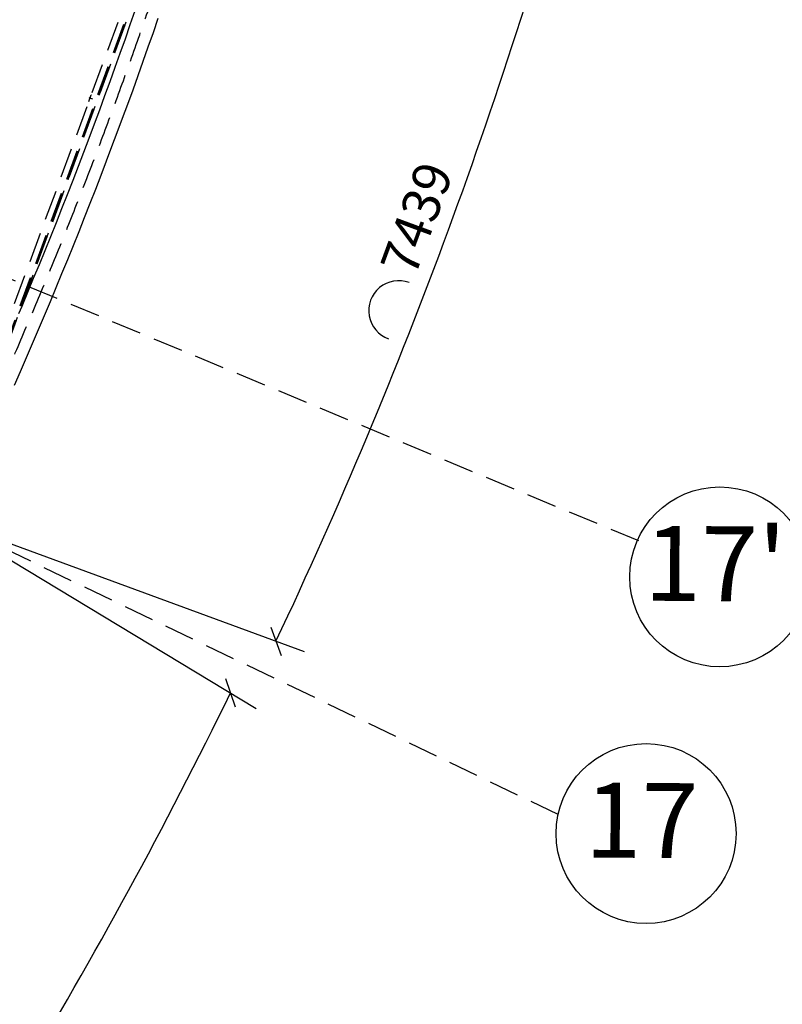
# Model space of a CAD drawing. Units: millimetres. Extents: x 145566 to 250691, y 568 to 74818.
# Drawn here: x 198102 to 204456, y 10685 to 18894 of the extents above; entities that cross this region are included whole.
import ezdxf
from ezdxf.enums import TextEntityAlignment as Align

# ---------------------------------------------------------------- set-up
doc = ezdxf.new("R2010")
doc.units = ezdxf.units.MM
doc.header["$LTSCALE"] = 0.1
doc.linetypes.add('CENTER2', pattern=[1.125, 0.75, -0.125, 0.125, -0.125])
doc.linetypes.add('DASHED', pattern=[0.75, 0.5, -0.25])
for name, color, linetype in [('LCE2', 1, 'CENTER2'), ('P02', 1, 'Continuous'), ('P06', 6, 'Continuous'), ('PEN1', 1, 'Continuous')]:
    doc.layers.add(name, color=color, linetype=linetype)
doc.styles.add('ROMANS', font='ROMANS.SHX')
doc.styles.add('XTEEL', font='ROMANS.SHX', dxfattribs={"width": 0.85})

# ---------------------------------------------------------------- blocks, each defined once
blk = doc.blocks.new('_OBLIQUE')
at = {"color": 0, "linetype": 'ByBlock'}
blk.add_line((-0.5, -0.5), (0.5, 0.5), dxfattribs=at)

msp = doc.modelspace()

# ---------------------------------------------------------------- linework, layer by layer
at = {"layer": 'LCE2', "linetype": 'DASHED', "ltscale": 5000}
for p, q in [((202588.3, 12267.5), (162271, 31638.7)), ((203260, 14548), (185271.4, 22048.4)), ((197412.1, 14767.3), (199966.8, 21710.6)), ((197458.8, 14750.1), (200013.5, 21693.4)), ((197460.4, 14749.5), (200015.1, 21692.9)), ((197467.2, 14747), (200021.9, 21690.4)), ((200023.8, 21689.7), (197469.1, 14746.4)), ((197470.6, 14745.8), (200025.4, 21689.1)), ((199024, 18852.7), (199065.2, 18971.5)), ((199215.8, 18786), (199257.1, 18905.5)), ((198982.5, 18734), (199024, 18852.7)), ((198940.6, 18615.4), (198982.5, 18734)), ((199174, 18666.7), (199215.8, 18786)), ((199131.9, 18547.5), (199174, 18666.7)), ((198898.4, 18497), (198940.6, 18615.4)), ((198855.7, 18378.7), (198898.4, 18497)), ((199089.4, 18428.4), (199131.9, 18547.5)), ((199046.5, 18309.5), (199089.4, 18428.4)), ((198812.6, 18260.5), (198855.7, 18378.7)), ((199003.3, 18190.7), (199046.5, 18309.5)), ((198677.9, 18211.2), (198698.6, 18267.5)), ((198711.2, 18231.2), (198681.6, 18242.1)), ((198691, 18238.4), (198695.4, 18236.7)), ((198698.6, 18267.5), (198699.8, 18267.1)), ((198769.2, 18142.5), (198812.6, 18260.5)), ((198679.1, 18210.8), (198677.9, 18211.2)), ((198725.4, 18024.6), (198769.2, 18142.5)), ((198959.6, 18072.1), (199003.3, 18190.7)), ((198915.6, 17953.6), (198959.6, 18072.1)), ((198681.2, 17906.8), (198725.4, 18024.6)), ((198636.7, 17789.2), (198681.2, 17906.8)), ((198871.2, 17835.2), (198915.6, 17953.6)), ((198826.4, 17717), (198871.2, 17835.2)), ((198591.7, 17671.8), (198636.7, 17789.2)), ((198546.4, 17554.5), (198591.7, 17671.8)), ((198781.2, 17598.9), (198826.4, 17717)), ((198735.6, 17481), (198781.2, 17598.9)), ((198500.7, 17437.3), (198546.4, 17554.5)), ((198454.6, 17320.3), (198500.7, 17437.3)), ((198689.7, 17363.2), (198735.6, 17481)), ((198408.1, 17203.4), (198454.6, 17320.3)), ((198643.4, 17245.6), (198689.7, 17363.2)), ((198596.7, 17128.1), (198643.4, 17245.6)), ((198361.3, 17086.7), (198408.1, 17203.4)), ((198314.1, 16970.2), (198361.3, 17086.7)), ((198549.6, 17010.8), (198596.7, 17128.1)), ((198502.1, 16893.7), (198549.6, 17010.8)), ((198266.5, 16853.8), (198314.1, 16970.2)), ((198218.5, 16737.5), (198266.5, 16853.8)), ((198454.3, 16776.6), (198502.1, 16893.7)), ((198406, 16659.8), (198454.3, 16776.6)), ((198170.2, 16621.4), (198218.5, 16737.5)), ((198121.5, 16505.5), (198170.2, 16621.4)), ((198357.5, 16543.1), (198406, 16659.8)), ((198096.1, 16445.7), (198121.5, 16505.5)), ((198308.5, 16426.5), (198357.5, 16543.1)), ((198259.1, 16310.1), (198308.5, 16426.5)), ((198209.4, 16193.9), (198259.1, 16310.1)), ((198159.3, 16077.9), (198209.4, 16193.9)), ((198108.8, 15962), (198159.3, 16077.9)), ((198058, 15846.2), (198108.8, 15962))]:
    msp.add_line(p, q, dxfattribs=at)
msp.add_arc((162271, 31638.7), 39015, 334.3372, 345.26192, dxfattribs=at)
at = {"layer": 'P02', "color": 1, "linetype": 'Continuous'}
for q in [(200073.2, 13152), (200472.3, 13625.7)]:
    msp.add_line((197437.5, 14742.3), q, dxfattribs=at)
for radius, start, end in [(41986.1, 334.72479, 344.87433), (41831.4, 323.8196, 333.96976)]:
    msp.add_arc((162271, 31638.7), radius, start, end, dxfattribs=at)
at = {"layer": 'P02', "color": 4, "linetype": 'Continuous'}
msp.add_arc((201260.6, 16468), 250, 69.79956, 249.79956, dxfattribs=at)
at = {"layer": 'PEN1'}
for centre in [(203935.6, 14249), (203321.4, 12108.9)]:
    msp.add_circle(centre, 750, dxfattribs=at)

# ---------------------------------------------------------------- block references
at = {"layer": 'P02', "color": 1, "linetype": 'Continuous', "xscale": 176.875, "yscale": 176.875, "zscale": 176.875}
for p, rotation in [((200237.6, 13712), 244.7247869711574), ((199859.1, 13281.1), 63.96976479268515)]:
    msp.add_blockref('_OBLIQUE', p, dxfattribs=dict(at, rotation=rotation))

# ---------------------------------------------------------------- texts
at = {"layer": 'P02', "color": 4, "linetype": 'Continuous', "insert": (201410.6, 17237.8), "char_height": 312.5, "attachment_point": 5, "rotation": 69.79956, "style": 'XTEEL'}
msp.add_mtext('\\A1;7439', dxfattribs=at)
at = {"layer": 'P06', "style": 'ROMANS'}
for s, p in [("17'", (203897.7, 14277.7)), ('17', (203283.5, 12137.5))]:
    msp.add_text(s, height=625, rotation=359.62501, dxfattribs=at).set_placement(p, align=Align.MIDDLE)

doc.saveas('drawing.dxf')
